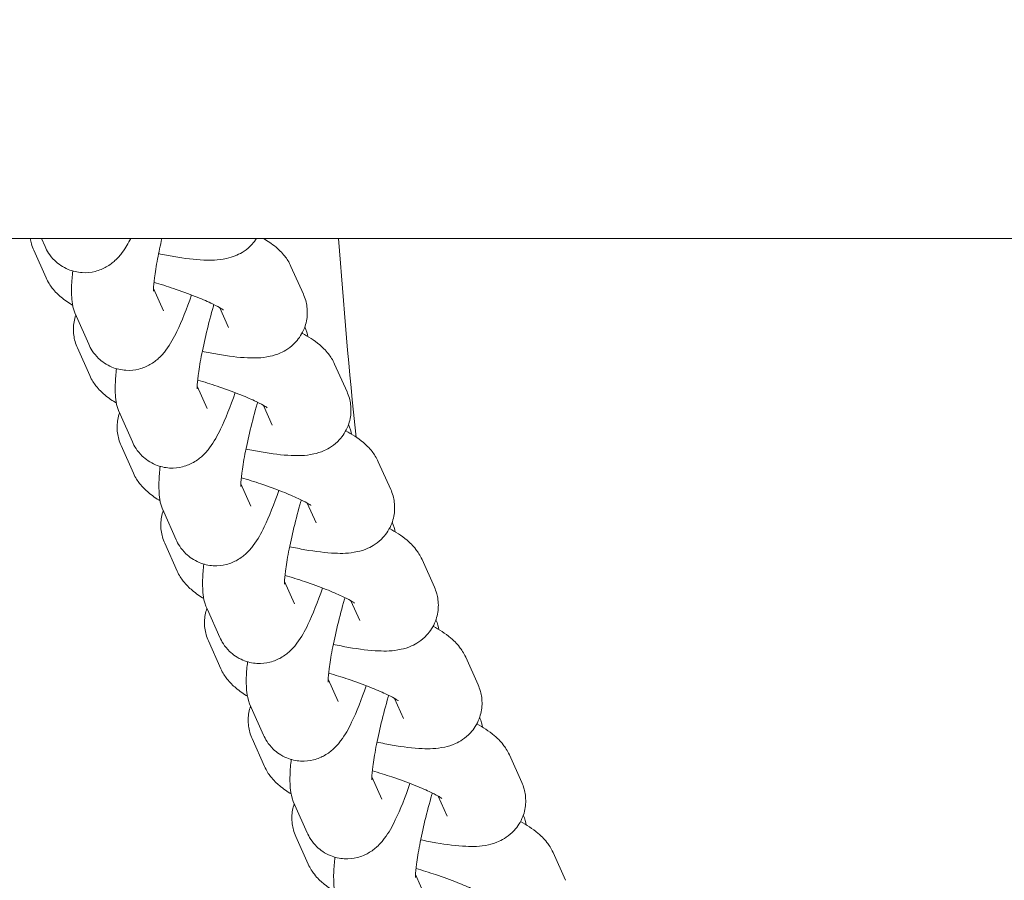
# Model space of a CAD drawing. Units: millimetres. Extents: x -4500 to 16500, y -19078 to 10622.
# Drawn here: x 1594 to 1666, y -605 to -542 of the extents above; entities that cross this region are included whole.
import ezdxf

# ---------------------------------------------------------------- set-up
doc = ezdxf.new("R2010")
doc.units = ezdxf.units.MM
doc.header["$MEASUREMENT"] = 0
doc.linetypes.add('Wipeout_Contour', pattern=[1000, 0, -1000])
doc.layers.add('InterSystem-drawing', color=7, linetype='Continuous')
doc.layers.add('X-Nawierzchnie', color=7, linetype='Continuous')

msp = doc.modelspace()

# ---------------------------------------------------------------- wipeouts: each hides what was drawn before it
at = {"color": 254, "linetype": 'Wipeout_Contour', "lineweight": 0, "ltscale": 43430.399308}
msp.add_wipeout([(11500, -11727.658), (500, -11727.658), (500, 3272.342), (11500, 3272.342)], dxfattribs=at).dxf.layer = 'X-Nawierzchnie'

# ---------------------------------------------------------------- next in the draw order: linework, layer by layer
at = {"layer": 'InterSystem-drawing', "color": 7, "linetype": 'Continuous', "lineweight": 13}
for p, q in [((2813.212, -557.808), (1273.212, -557.808)), ((1595.74, -557.808), (1596.008, -558.407)), ((1595.174, -558.671), (1596.083, -560.702)), ((1614.943, -561.89), (1614.034, -559.859)), ((1603.953, -561.471), (1604.688, -563.115)), ((1609.467, -564.341), (1608.814, -562.882)), ((1598.302, -563.534), (1599.211, -565.565)), ((1598.376, -565.829), (1599.285, -567.86)), ((1618.146, -569.048), (1617.237, -567.017)), ((1607.155, -568.629), (1607.891, -570.272)), ((1612.669, -571.498), (1612.017, -570.04)), ((1601.505, -570.692), (1602.414, -572.723)), ((1601.579, -572.987), (1602.488, -575.018)), ((1621.349, -576.206), (1620.44, -574.175)), ((1610.358, -575.787), (1611.093, -577.43)), ((1615.872, -578.656), (1615.219, -577.197)), ((1604.708, -577.849), (1605.616, -579.881)), ((1604.782, -580.145), (1605.691, -582.176)), ((1624.551, -583.364), (1623.642, -581.332)), ((1613.561, -582.945), (1614.296, -584.588)), ((1619.075, -585.814), (1618.422, -584.355)), ((1607.91, -585.007), (1608.819, -587.039)), ((1607.984, -587.303), (1608.893, -589.334)), ((1627.754, -590.522), (1626.845, -588.49)), ((1616.763, -590.103), (1617.499, -591.746)), ((1622.277, -592.972), (1621.624, -591.513)), ((1611.113, -592.165), (1612.022, -594.196)), ((1611.187, -594.46), (1612.096, -596.492)), ((1630.957, -597.679), (1630.048, -595.648)), ((1619.966, -597.261), (1620.701, -598.904)), ((1625.48, -600.13), (1624.827, -598.671)), ((1614.316, -599.323), (1615.224, -601.354)), ((1614.39, -601.618), (1615.298, -603.65)), ((1634.159, -604.837), (1633.25, -602.806)), ((1623.169, -604.419), (1623.904, -606.062))]:
    msp.add_line(p, q, dxfattribs=at)
msp.add_arc((2043.212, -527.658), 426.75, 184.05134, 186.01386, dxfattribs=at)
for points, knots in [([(1594.92, -557.808), (1594.941, -557.946), (1594.969, -558.076), (1595.003, -558.197), (1595.052, -558.374), (1595.111, -558.531), (1595.174, -558.671)], [0, 0, 0, 0, 1, 1, 1, 2, 2, 2, 2]), ([(1596.008, -558.407), (1596.138, -558.697), (1596.335, -559.059), (1596.728, -559.437), (1596.976, -559.676), (1597.311, -559.916), (1597.709, -560.08), (1598.031, -560.214), (1598.389, -560.294), (1598.728, -560.314), (1599.076, -560.334), (1599.401, -560.293), (1599.676, -560.224), (1600.01, -560.141), (1600.274, -560.02), (1600.485, -559.9), (1600.769, -559.74), (1600.965, -559.581), (1601.124, -559.436), (1601.368, -559.215), (1601.526, -559.021), (1601.664, -558.839), (1601.932, -558.483), (1602.116, -558.16), (1602.299, -557.808)], [0, 0, 0, 0, 1, 1, 1, 2, 2, 2, 3, 3, 3, 4, 4, 4, 5, 5, 5, 6, 6, 6, 7, 7, 7, 8, 8, 8, 8]), ([(1604.576, -557.808), (1604.454, -558.33), (1604.346, -558.835), (1604.256, -559.301), (1604.154, -559.83), (1604.076, -560.309), (1604.025, -560.704), (1603.98, -561.052), (1603.957, -561.336), (1603.951, -561.51), (1603.949, -561.572), (1603.949, -561.619), (1603.95, -561.648), (1603.95, -561.667), (1603.951, -561.678), (1603.951, -561.678)], [0, 0, 0, 0, 1, 1, 1, 2, 2, 2, 3, 3, 3, 4, 4, 4, 5, 5, 5, 5]), ([(1604.331, -558.923), (1604.716, -559.005), (1605.091, -559.077), (1605.452, -559.14), (1606.245, -559.278), (1606.966, -559.369), (1607.648, -559.398), (1608.173, -559.42), (1608.654, -559.427), (1609.307, -559.283), (1609.53, -559.233), (1609.779, -559.164), (1610.074, -559.032), (1610.397, -558.887), (1610.793, -558.664), (1611.188, -558.232), (1611.302, -558.108), (1611.414, -557.966), (1611.516, -557.808)], [0, 0, 0, 0, 1, 1, 1, 2, 2, 2, 3, 3, 3, 4, 4, 4, 5, 5, 5, 6, 6, 6, 6]), ([(1614.034, -559.859), (1613.891, -559.538), (1613.733, -559.305), (1613.584, -559.115), (1613.355, -558.821), (1613.143, -558.625), (1612.94, -558.454), (1612.63, -558.194), (1612.335, -557.997), (1612.022, -557.808)], [0, 0, 0, 0, 1, 1, 1, 2, 2, 2, 3, 3, 3, 3]), ([(1596.083, -560.702), (1596.226, -561.023), (1596.384, -561.256), (1596.533, -561.446), (1596.762, -561.74), (1596.974, -561.936), (1597.177, -562.107), (1597.471, -562.354), (1597.752, -562.543), (1598.047, -562.724)], [0, 0, 0, 0, 1, 1, 1, 2, 2, 2, 3, 3, 3, 3]), ([(1598.042, -560.197), (1598.021, -560.386), (1598.002, -560.569), (1597.988, -560.749), (1597.954, -561.162), (1597.937, -561.547), (1597.957, -561.96), (1597.977, -562.372), (1597.967, -562.783), (1598.302, -563.534)], [0, 0, 0, 0, 1, 1, 1, 2, 2, 2, 3, 3, 3, 3]), ([(1609.085, -563.051), (1609.085, -563.051), (1609.071, -563.041), (1609.047, -563.025), (1609, -562.993), (1608.913, -562.937), (1608.795, -562.871), (1608.633, -562.78), (1608.415, -562.667), (1608.155, -562.545), (1607.83, -562.393), (1607.441, -562.225), (1607.009, -562.054), (1606.524, -561.862), (1605.985, -561.665), (1605.42, -561.476), (1604.955, -561.319), (1604.472, -561.168), (1603.987, -561.025)], [0, 0, 0, 0, 1, 1, 1, 2, 2, 2, 3, 3, 3, 4, 4, 4, 5, 5, 5, 6, 6, 6, 6]), ([(1599.211, -565.565), (1599.341, -565.855), (1599.538, -566.217), (1599.931, -566.595), (1600.179, -566.834), (1600.513, -567.073), (1600.911, -567.238), (1601.233, -567.372), (1601.592, -567.452), (1601.931, -567.472), (1602.279, -567.492), (1602.604, -567.451), (1602.879, -567.382), (1603.213, -567.298), (1603.476, -567.178), (1603.688, -567.058), (1603.972, -566.898), (1604.168, -566.739), (1604.327, -566.594), (1604.571, -566.373), (1604.729, -566.179), (1604.866, -565.997), (1605.218, -565.529), (1605.438, -565.11), (1605.671, -564.627), (1606.039, -563.866), (1606.393, -562.967), (1606.745, -561.951)], [0, 0, 0, 0, 1, 1, 1, 2, 2, 2, 3, 3, 3, 4, 4, 4, 5, 5, 5, 6, 6, 6, 7, 7, 7, 8, 8, 8, 9, 9, 9, 9]), ([(1607.534, -566.081), (1607.919, -566.162), (1608.293, -566.235), (1608.655, -566.298), (1609.448, -566.435), (1610.169, -566.527), (1610.85, -566.556), (1611.375, -566.577), (1611.857, -566.585), (1612.509, -566.441), (1612.733, -566.391), (1612.981, -566.322), (1613.276, -566.189), (1613.599, -566.045), (1613.996, -565.822), (1614.391, -565.39), (1614.633, -565.125), (1614.866, -564.776), (1615.02, -564.374), (1615.149, -564.038), (1615.22, -563.672), (1615.231, -563.331), (1615.242, -562.971), (1615.191, -562.641), (1615.114, -562.364), (1615.065, -562.187), (1615.006, -562.03), (1614.943, -561.89)], [0, 0, 0, 0, 1, 1, 1, 2, 2, 2, 3, 3, 3, 4, 4, 4, 5, 5, 5, 6, 6, 6, 7, 7, 7, 8, 8, 8, 9, 9, 9, 9]), ([(1608.384, -562.655), (1608.373, -562.694), (1608.362, -562.732), (1608.351, -562.77), (1608.17, -563.403), (1607.999, -564.05), (1607.848, -564.678), (1607.697, -565.303), (1607.565, -565.908), (1607.459, -566.459), (1607.357, -566.988), (1607.279, -567.467), (1607.228, -567.862), (1607.183, -568.21), (1607.16, -568.494), (1607.154, -568.668), (1607.152, -568.73), (1607.152, -568.777), (1607.152, -568.806), (1607.153, -568.825), (1607.153, -568.835), (1607.153, -568.835)], [0, 0, 0, 0, 1, 1, 1, 2, 2, 2, 3, 3, 3, 4, 4, 4, 5, 5, 5, 6, 6, 6, 7, 7, 7, 7]), ([(1598.263, -563.443), (1598.156, -563.752), (1598.099, -564.08), (1598.089, -564.388), (1598.078, -564.748), (1598.129, -565.078), (1598.205, -565.355), (1598.254, -565.532), (1598.314, -565.689), (1598.376, -565.829)], [0, 0, 0, 0, 1, 1, 1, 2, 2, 2, 3, 3, 3, 3]), ([(1617.237, -567.017), (1617.094, -566.696), (1616.935, -566.463), (1616.787, -566.273), (1616.557, -565.979), (1616.346, -565.783), (1616.142, -565.612), (1615.712, -565.249), (1615.304, -565), (1614.848, -564.749)], [0, 0, 0, 0, 1, 1, 1, 2, 2, 2, 3, 3, 3, 3]), ([(1599.285, -567.86), (1599.429, -568.181), (1599.587, -568.414), (1599.736, -568.604), (1599.965, -568.898), (1600.177, -569.094), (1600.38, -569.265), (1600.673, -569.512), (1600.954, -569.701), (1601.25, -569.882)], [0, 0, 0, 0, 1, 1, 1, 2, 2, 2, 3, 3, 3, 3]), ([(1601.245, -567.355), (1601.223, -567.544), (1601.205, -567.727), (1601.19, -567.907), (1601.157, -568.32), (1601.14, -568.705), (1601.16, -569.117), (1601.18, -569.53), (1601.169, -569.941), (1601.505, -570.692)], [0, 0, 0, 0, 1, 1, 1, 2, 2, 2, 3, 3, 3, 3]), ([(1612.287, -570.209), (1612.287, -570.209), (1612.274, -570.199), (1612.25, -570.182), (1612.203, -570.15), (1612.115, -570.095), (1611.998, -570.029), (1611.836, -569.938), (1611.618, -569.825), (1611.358, -569.703), (1611.033, -569.55), (1610.644, -569.383), (1610.211, -569.212), (1609.726, -569.02), (1609.187, -568.823), (1608.622, -568.634), (1608.157, -568.477), (1607.675, -568.325), (1607.19, -568.183)], [0, 0, 0, 0, 1, 1, 1, 2, 2, 2, 3, 3, 3, 4, 4, 4, 5, 5, 5, 6, 6, 6, 6]), ([(1602.414, -572.723), (1602.544, -573.013), (1602.741, -573.375), (1603.133, -573.753), (1603.381, -573.992), (1603.716, -574.231), (1604.114, -574.396), (1604.436, -574.53), (1604.794, -574.61), (1605.134, -574.63), (1605.482, -574.649), (1605.806, -574.609), (1606.081, -574.54), (1606.415, -574.456), (1606.679, -574.336), (1606.891, -574.216), (1607.174, -574.056), (1607.371, -573.897), (1607.53, -573.752), (1607.773, -573.53), (1607.932, -573.337), (1608.069, -573.155), (1608.421, -572.687), (1608.641, -572.268), (1608.874, -571.785), (1609.242, -571.023), (1609.595, -570.125), (1609.948, -569.109)], [0, 0, 0, 0, 1, 1, 1, 2, 2, 2, 3, 3, 3, 4, 4, 4, 5, 5, 5, 6, 6, 6, 7, 7, 7, 8, 8, 8, 9, 9, 9, 9]), ([(1610.736, -573.239), (1611.121, -573.32), (1611.496, -573.393), (1611.858, -573.456), (1612.65, -573.593), (1613.371, -573.685), (1614.053, -573.713), (1614.578, -573.735), (1615.06, -573.743), (1615.712, -573.598), (1615.935, -573.549), (1616.184, -573.48), (1616.479, -573.347), (1616.802, -573.202), (1617.199, -572.98), (1617.594, -572.548), (1617.836, -572.283), (1618.069, -571.933), (1618.223, -571.532), (1618.352, -571.196), (1618.423, -570.83), (1618.433, -570.489), (1618.445, -570.129), (1618.394, -569.799), (1618.317, -569.522), (1618.268, -569.345), (1618.209, -569.188), (1618.146, -569.048)], [0, 0, 0, 0, 1, 1, 1, 2, 2, 2, 3, 3, 3, 4, 4, 4, 5, 5, 5, 6, 6, 6, 7, 7, 7, 8, 8, 8, 9, 9, 9, 9]), ([(1611.587, -569.813), (1611.576, -569.851), (1611.565, -569.89), (1611.554, -569.928), (1611.373, -570.561), (1611.202, -571.208), (1611.05, -571.836), (1610.899, -572.461), (1610.767, -573.066), (1610.661, -573.616), (1610.559, -574.145), (1610.481, -574.625), (1610.43, -575.02), (1610.386, -575.368), (1610.363, -575.652), (1610.357, -575.826), (1610.354, -575.887), (1610.354, -575.935), (1610.355, -575.963), (1610.355, -575.983), (1610.356, -575.993), (1610.356, -575.993)], [0, 0, 0, 0, 1, 1, 1, 2, 2, 2, 3, 3, 3, 4, 4, 4, 5, 5, 5, 6, 6, 6, 7, 7, 7, 7]), ([(1601.466, -570.601), (1601.359, -570.91), (1601.301, -571.238), (1601.292, -571.546), (1601.28, -571.906), (1601.331, -572.235), (1601.408, -572.513), (1601.457, -572.69), (1601.516, -572.847), (1601.579, -572.987)], [0, 0, 0, 0, 1, 1, 1, 2, 2, 2, 3, 3, 3, 3]), ([(1620.44, -574.175), (1620.296, -573.854), (1620.138, -573.621), (1619.989, -573.431), (1619.76, -573.137), (1619.548, -572.941), (1619.345, -572.77), (1618.914, -572.407), (1618.506, -572.158), (1618.051, -571.906)], [0, 0, 0, 0, 1, 1, 1, 2, 2, 2, 3, 3, 3, 3]), ([(1604.448, -574.513), (1604.426, -574.702), (1604.408, -574.885), (1604.393, -575.065), (1604.359, -575.478), (1604.343, -575.863), (1604.362, -576.275), (1604.382, -576.688), (1604.372, -577.099), (1604.708, -577.849)], [0, 0, 0, 0, 1, 1, 1, 2, 2, 2, 3, 3, 3, 3]), ([(1602.488, -575.018), (1602.631, -575.339), (1602.79, -575.572), (1602.938, -575.762), (1603.168, -576.056), (1603.379, -576.252), (1603.583, -576.423), (1603.876, -576.67), (1604.157, -576.859), (1604.453, -577.04)], [0, 0, 0, 0, 1, 1, 1, 2, 2, 2, 3, 3, 3, 3]), ([(1615.49, -577.367), (1615.49, -577.367), (1615.477, -577.357), (1615.452, -577.34), (1615.405, -577.308), (1615.318, -577.253), (1615.2, -577.187), (1615.039, -577.096), (1614.82, -576.983), (1614.561, -576.861), (1614.236, -576.708), (1613.846, -576.541), (1613.414, -576.37), (1612.929, -576.178), (1612.39, -575.981), (1611.825, -575.791), (1611.36, -575.635), (1610.877, -575.483), (1610.393, -575.341)], [0, 0, 0, 0, 1, 1, 1, 2, 2, 2, 3, 3, 3, 4, 4, 4, 5, 5, 5, 6, 6, 6, 6]), ([(1605.616, -579.881), (1605.746, -580.171), (1605.943, -580.533), (1606.336, -580.911), (1606.584, -581.15), (1606.919, -581.389), (1607.317, -581.554), (1607.639, -581.687), (1607.997, -581.768), (1608.336, -581.787), (1608.684, -581.807), (1609.009, -581.766), (1609.284, -581.698), (1609.618, -581.614), (1609.882, -581.494), (1610.093, -581.374), (1610.377, -581.214), (1610.573, -581.055), (1610.732, -580.91), (1610.976, -580.688), (1611.134, -580.495), (1611.272, -580.313), (1611.624, -579.845), (1611.843, -579.426), (1612.076, -578.943), (1612.444, -578.181), (1612.798, -577.283), (1613.15, -576.267)], [0, 0, 0, 0, 1, 1, 1, 2, 2, 2, 3, 3, 3, 4, 4, 4, 5, 5, 5, 6, 6, 6, 7, 7, 7, 8, 8, 8, 9, 9, 9, 9]), ([(1613.939, -580.397), (1614.324, -580.478), (1614.699, -580.551), (1615.06, -580.614), (1615.853, -580.751), (1616.574, -580.843), (1617.256, -580.871), (1617.781, -580.893), (1618.262, -580.9), (1618.915, -580.756), (1619.138, -580.707), (1619.387, -580.638), (1619.682, -580.505), (1620.005, -580.36), (1620.401, -580.138), (1620.796, -579.706), (1621.039, -579.441), (1621.271, -579.091), (1621.426, -578.69), (1621.555, -578.354), (1621.625, -577.988), (1621.636, -577.646), (1621.647, -577.286), (1621.596, -576.957), (1621.519, -576.68), (1621.471, -576.503), (1621.411, -576.346), (1621.349, -576.206)], [0, 0, 0, 0, 1, 1, 1, 2, 2, 2, 3, 3, 3, 4, 4, 4, 5, 5, 5, 6, 6, 6, 7, 7, 7, 8, 8, 8, 9, 9, 9, 9]), ([(1614.79, -576.971), (1614.779, -577.009), (1614.768, -577.047), (1614.757, -577.086), (1614.576, -577.719), (1614.405, -578.366), (1614.253, -578.994), (1614.102, -579.618), (1613.97, -580.223), (1613.864, -580.774), (1613.762, -581.303), (1613.684, -581.783), (1613.633, -582.178), (1613.588, -582.526), (1613.565, -582.81), (1613.559, -582.984), (1613.557, -583.045), (1613.557, -583.093), (1613.558, -583.121), (1613.558, -583.14), (1613.559, -583.151), (1613.559, -583.151)], [0, 0, 0, 0, 1, 1, 1, 2, 2, 2, 3, 3, 3, 4, 4, 4, 5, 5, 5, 6, 6, 6, 7, 7, 7, 7]), ([(1604.669, -577.759), (1604.562, -578.067), (1604.504, -578.396), (1604.494, -578.704), (1604.483, -579.064), (1604.534, -579.393), (1604.611, -579.671), (1604.66, -579.847), (1604.719, -580.005), (1604.782, -580.145)], [0, 0, 0, 0, 1, 1, 1, 2, 2, 2, 3, 3, 3, 3]), ([(1623.642, -581.332), (1623.499, -581.011), (1623.341, -580.779), (1623.192, -580.589), (1622.963, -580.295), (1622.751, -580.099), (1622.548, -579.927), (1622.117, -579.565), (1621.709, -579.316), (1621.253, -579.064)], [0, 0, 0, 0, 1, 1, 1, 2, 2, 2, 3, 3, 3, 3]), ([(1607.65, -581.671), (1607.629, -581.859), (1607.61, -582.043), (1607.596, -582.223), (1607.562, -582.636), (1607.545, -583.021), (1607.565, -583.433), (1607.585, -583.846), (1607.575, -584.257), (1607.91, -585.007)], [0, 0, 0, 0, 1, 1, 1, 2, 2, 2, 3, 3, 3, 3]), ([(1605.691, -582.176), (1605.834, -582.497), (1605.992, -582.73), (1606.141, -582.92), (1606.37, -583.214), (1606.582, -583.41), (1606.785, -583.581), (1607.079, -583.828), (1607.36, -584.017), (1607.655, -584.198)], [0, 0, 0, 0, 1, 1, 1, 2, 2, 2, 3, 3, 3, 3]), ([(1618.693, -584.525), (1618.693, -584.525), (1618.679, -584.515), (1618.655, -584.498), (1618.608, -584.466), (1618.521, -584.411), (1618.403, -584.345), (1618.241, -584.254), (1618.023, -584.141), (1617.763, -584.019), (1617.438, -583.866), (1617.049, -583.699), (1616.617, -583.527), (1616.132, -583.336), (1615.593, -583.139), (1615.028, -582.949), (1614.563, -582.793), (1614.08, -582.641), (1613.595, -582.499)], [0, 0, 0, 0, 1, 1, 1, 2, 2, 2, 3, 3, 3, 4, 4, 4, 5, 5, 5, 6, 6, 6, 6]), ([(1608.819, -587.039), (1608.949, -587.329), (1609.146, -587.69), (1609.539, -588.069), (1609.787, -588.308), (1610.121, -588.547), (1610.519, -588.712), (1610.841, -588.845), (1611.199, -588.926), (1611.539, -588.945), (1611.887, -588.965), (1612.212, -588.924), (1612.487, -588.856), (1612.821, -588.772), (1613.084, -588.651), (1613.296, -588.532), (1613.58, -588.372), (1613.776, -588.213), (1613.935, -588.068), (1614.179, -587.846), (1614.337, -587.653), (1614.474, -587.47), (1614.826, -587.003), (1615.046, -586.584), (1615.279, -586.101), (1615.647, -585.339), (1616.001, -584.441), (1616.353, -583.425)], [0, 0, 0, 0, 1, 1, 1, 2, 2, 2, 3, 3, 3, 4, 4, 4, 5, 5, 5, 6, 6, 6, 7, 7, 7, 8, 8, 8, 9, 9, 9, 9]), ([(1617.142, -587.554), (1617.527, -587.636), (1617.901, -587.709), (1618.263, -587.772), (1619.055, -587.909), (1619.776, -588.001), (1620.458, -588.029), (1620.983, -588.051), (1621.465, -588.058), (1622.117, -587.914), (1622.341, -587.865), (1622.589, -587.796), (1622.884, -587.663), (1623.207, -587.518), (1623.604, -587.295), (1623.999, -586.864), (1624.241, -586.599), (1624.474, -586.249), (1624.628, -585.848), (1624.757, -585.512), (1624.828, -585.146), (1624.839, -584.804), (1624.85, -584.444), (1624.799, -584.115), (1624.722, -583.838), (1624.673, -583.661), (1624.614, -583.504), (1624.551, -583.364)], [0, 0, 0, 0, 1, 1, 1, 2, 2, 2, 3, 3, 3, 4, 4, 4, 5, 5, 5, 6, 6, 6, 7, 7, 7, 8, 8, 8, 9, 9, 9, 9]), ([(1617.992, -584.129), (1617.981, -584.167), (1617.97, -584.205), (1617.959, -584.244), (1617.778, -584.877), (1617.607, -585.524), (1617.456, -586.152), (1617.305, -586.776), (1617.173, -587.381), (1617.067, -587.932), (1616.965, -588.461), (1616.887, -588.941), (1616.836, -589.336), (1616.791, -589.683), (1616.768, -589.968), (1616.762, -590.142), (1616.76, -590.203), (1616.76, -590.251), (1616.76, -590.279), (1616.761, -590.298), (1616.761, -590.309), (1616.761, -590.309)], [0, 0, 0, 0, 1, 1, 1, 2, 2, 2, 3, 3, 3, 4, 4, 4, 5, 5, 5, 6, 6, 6, 7, 7, 7, 7]), ([(1607.871, -584.917), (1607.764, -585.225), (1607.707, -585.554), (1607.697, -585.862), (1607.686, -586.222), (1607.737, -586.551), (1607.813, -586.828), (1607.862, -587.005), (1607.922, -587.163), (1607.984, -587.303)], [0, 0, 0, 0, 1, 1, 1, 2, 2, 2, 3, 3, 3, 3]), ([(1626.845, -588.49), (1626.702, -588.169), (1626.543, -587.937), (1626.395, -587.746), (1626.165, -587.453), (1625.954, -587.256), (1625.75, -587.085), (1625.32, -586.723), (1624.912, -586.474), (1624.456, -586.222)], [0, 0, 0, 0, 1, 1, 1, 2, 2, 2, 3, 3, 3, 3]), ([(1610.853, -588.829), (1610.831, -589.017), (1610.813, -589.201), (1610.798, -589.38), (1610.765, -589.794), (1610.748, -590.179), (1610.768, -590.591), (1610.788, -591.004), (1610.777, -591.415), (1611.113, -592.165)], [0, 0, 0, 0, 1, 1, 1, 2, 2, 2, 3, 3, 3, 3]), ([(1608.893, -589.334), (1609.037, -589.655), (1609.195, -589.888), (1609.344, -590.078), (1609.573, -590.371), (1609.785, -590.568), (1609.988, -590.739), (1610.281, -590.986), (1610.562, -591.175), (1610.858, -591.356)], [0, 0, 0, 0, 1, 1, 1, 2, 2, 2, 3, 3, 3, 3]), ([(1621.895, -591.683), (1621.895, -591.683), (1621.882, -591.673), (1621.858, -591.656), (1621.811, -591.624), (1621.723, -591.569), (1621.606, -591.503), (1621.444, -591.411), (1621.226, -591.299), (1620.966, -591.177), (1620.641, -591.024), (1620.252, -590.856), (1619.819, -590.685), (1619.334, -590.493), (1618.795, -590.297), (1618.23, -590.107), (1617.765, -589.951), (1617.283, -589.799), (1616.798, -589.657)], [0, 0, 0, 0, 1, 1, 1, 2, 2, 2, 3, 3, 3, 4, 4, 4, 5, 5, 5, 6, 6, 6, 6]), ([(1612.022, -594.196), (1612.152, -594.487), (1612.349, -594.848), (1612.741, -595.227), (1612.989, -595.466), (1613.324, -595.705), (1613.722, -595.87), (1614.044, -596.003), (1614.402, -596.084), (1614.742, -596.103), (1615.09, -596.123), (1615.414, -596.082), (1615.689, -596.013), (1616.023, -595.93), (1616.287, -595.809), (1616.499, -595.69), (1616.782, -595.53), (1616.979, -595.37), (1617.138, -595.226), (1617.381, -595.004), (1617.54, -594.811), (1617.677, -594.628), (1618.029, -594.161), (1618.249, -593.742), (1618.482, -593.259), (1618.85, -592.497), (1619.203, -591.599), (1619.556, -590.583)], [0, 0, 0, 0, 1, 1, 1, 2, 2, 2, 3, 3, 3, 4, 4, 4, 5, 5, 5, 6, 6, 6, 7, 7, 7, 8, 8, 8, 9, 9, 9, 9]), ([(1620.344, -594.712), (1620.729, -594.794), (1621.104, -594.867), (1621.466, -594.929), (1622.258, -595.067), (1622.979, -595.159), (1623.661, -595.187), (1624.186, -595.209), (1624.668, -595.216), (1625.32, -595.072), (1625.543, -595.023), (1625.792, -594.954), (1626.087, -594.821), (1626.41, -594.676), (1626.807, -594.453), (1627.202, -594.022), (1627.444, -593.757), (1627.677, -593.407), (1627.831, -593.006), (1627.96, -592.67), (1628.031, -592.304), (1628.041, -591.962), (1628.053, -591.602), (1628.002, -591.273), (1627.925, -590.996), (1627.876, -590.819), (1627.817, -590.662), (1627.754, -590.522)], [0, 0, 0, 0, 1, 1, 1, 2, 2, 2, 3, 3, 3, 4, 4, 4, 5, 5, 5, 6, 6, 6, 7, 7, 7, 8, 8, 8, 9, 9, 9, 9]), ([(1621.195, -591.287), (1621.184, -591.325), (1621.173, -591.363), (1621.162, -591.401), (1620.981, -592.034), (1620.81, -592.682), (1620.658, -593.31), (1620.507, -593.934), (1620.375, -594.539), (1620.269, -595.09), (1620.167, -595.619), (1620.089, -596.099), (1620.038, -596.493), (1619.994, -596.841), (1619.971, -597.126), (1619.965, -597.3), (1619.962, -597.361), (1619.962, -597.408), (1619.963, -597.437), (1619.963, -597.456), (1619.964, -597.467), (1619.964, -597.467)], [0, 0, 0, 0, 1, 1, 1, 2, 2, 2, 3, 3, 3, 4, 4, 4, 5, 5, 5, 6, 6, 6, 7, 7, 7, 7]), ([(1611.074, -592.075), (1610.967, -592.383), (1610.909, -592.712), (1610.9, -593.02), (1610.888, -593.38), (1610.939, -593.709), (1611.016, -593.986), (1611.065, -594.163), (1611.124, -594.32), (1611.187, -594.46)], [0, 0, 0, 0, 1, 1, 1, 2, 2, 2, 3, 3, 3, 3]), ([(1630.048, -595.648), (1629.904, -595.327), (1629.746, -595.094), (1629.597, -594.904), (1629.368, -594.611), (1629.156, -594.414), (1628.953, -594.243), (1628.522, -593.881), (1628.114, -593.632), (1627.659, -593.38)], [0, 0, 0, 0, 1, 1, 1, 2, 2, 2, 3, 3, 3, 3]), ([(1614.056, -595.986), (1614.034, -596.175), (1614.016, -596.359), (1614.001, -596.538), (1613.967, -596.952), (1613.951, -597.336), (1613.97, -597.749), (1613.99, -598.161), (1613.98, -598.573), (1614.316, -599.323)], [0, 0, 0, 0, 1, 1, 1, 2, 2, 2, 3, 3, 3, 3]), ([(1612.096, -596.492), (1612.239, -596.813), (1612.398, -597.045), (1612.546, -597.236), (1612.776, -597.529), (1612.987, -597.726), (1613.191, -597.897), (1613.484, -598.144), (1613.765, -598.333), (1614.061, -598.514)], [0, 0, 0, 0, 1, 1, 1, 2, 2, 2, 3, 3, 3, 3]), ([(1625.098, -598.841), (1625.098, -598.841), (1625.085, -598.831), (1625.06, -598.814), (1625.013, -598.782), (1624.926, -598.727), (1624.808, -598.66), (1624.647, -598.569), (1624.428, -598.457), (1624.169, -598.335), (1623.844, -598.182), (1623.454, -598.014), (1623.022, -597.843), (1622.537, -597.651), (1621.998, -597.455), (1621.433, -597.265), (1620.968, -597.109), (1620.485, -596.957), (1620.001, -596.815)], [0, 0, 0, 0, 1, 1, 1, 2, 2, 2, 3, 3, 3, 4, 4, 4, 5, 5, 5, 6, 6, 6, 6]), ([(1615.224, -601.354), (1615.354, -601.645), (1615.551, -602.006), (1615.944, -602.385), (1616.192, -602.624), (1616.527, -602.863), (1616.925, -603.028), (1617.247, -603.161), (1617.605, -603.242), (1617.944, -603.261), (1618.292, -603.281), (1618.617, -603.24), (1618.892, -603.171), (1619.226, -603.088), (1619.49, -602.967), (1619.701, -602.848), (1619.985, -602.688), (1620.181, -602.528), (1620.34, -602.384), (1620.584, -602.162), (1620.742, -601.969), (1620.88, -601.786), (1621.232, -601.319), (1621.451, -600.9), (1621.684, -600.417), (1622.052, -599.655), (1622.406, -598.757), (1622.758, -597.74)], [0, 0, 0, 0, 1, 1, 1, 2, 2, 2, 3, 3, 3, 4, 4, 4, 5, 5, 5, 6, 6, 6, 7, 7, 7, 8, 8, 8, 9, 9, 9, 9]), ([(1623.547, -601.87), (1623.932, -601.952), (1624.306, -602.025), (1624.668, -602.087), (1625.461, -602.225), (1626.182, -602.316), (1626.864, -602.345), (1627.389, -602.367), (1627.87, -602.374), (1628.523, -602.23), (1628.746, -602.181), (1628.995, -602.111), (1629.29, -601.979), (1629.613, -601.834), (1630.009, -601.611), (1630.404, -601.179), (1630.647, -600.915), (1630.879, -600.565), (1631.034, -600.164), (1631.163, -599.828), (1631.233, -599.461), (1631.244, -599.12), (1631.255, -598.76), (1631.204, -598.431), (1631.127, -598.154), (1631.078, -597.977), (1631.019, -597.819), (1630.957, -597.679)], [0, 0, 0, 0, 1, 1, 1, 2, 2, 2, 3, 3, 3, 4, 4, 4, 5, 5, 5, 6, 6, 6, 7, 7, 7, 8, 8, 8, 9, 9, 9, 9]), ([(1624.398, -598.445), (1624.386, -598.483), (1624.376, -598.521), (1624.365, -598.559), (1624.184, -599.192), (1624.013, -599.84), (1623.861, -600.467), (1623.71, -601.092), (1623.578, -601.697), (1623.472, -602.248), (1623.37, -602.777), (1623.292, -603.257), (1623.241, -603.651), (1623.196, -603.999), (1623.173, -604.283), (1623.167, -604.458), (1623.165, -604.519), (1623.165, -604.566), (1623.166, -604.595), (1623.166, -604.614), (1623.167, -604.625), (1623.167, -604.625)], [0, 0, 0, 0, 1, 1, 1, 2, 2, 2, 3, 3, 3, 4, 4, 4, 5, 5, 5, 6, 6, 6, 7, 7, 7, 7]), ([(1614.277, -599.233), (1614.17, -599.541), (1614.112, -599.869), (1614.102, -600.178), (1614.091, -600.538), (1614.142, -600.867), (1614.219, -601.144), (1614.268, -601.321), (1614.327, -601.478), (1614.39, -601.618)], [0, 0, 0, 0, 1, 1, 1, 2, 2, 2, 3, 3, 3, 3]), ([(1633.25, -602.806), (1633.107, -602.485), (1632.949, -602.252), (1632.8, -602.062), (1632.571, -601.768), (1632.359, -601.572), (1632.156, -601.401), (1631.725, -601.038), (1631.317, -600.79), (1630.861, -600.538)], [0, 0, 0, 0, 1, 1, 1, 2, 2, 2, 3, 3, 3, 3]), ([(1617.258, -603.144), (1617.237, -603.333), (1617.218, -603.517), (1617.204, -603.696), (1617.17, -604.109), (1617.153, -604.494), (1617.173, -604.907), (1617.193, -605.319), (1617.183, -605.731), (1617.518, -606.481)], [0, 0, 0, 0, 1, 1, 1, 2, 2, 2, 3, 3, 3, 3]), ([(1615.298, -603.65), (1615.442, -603.971), (1615.6, -604.203), (1615.749, -604.393), (1615.978, -604.687), (1616.19, -604.883), (1616.393, -605.055), (1616.687, -605.302), (1616.968, -605.491), (1617.263, -605.672)], [0, 0, 0, 0, 1, 1, 1, 2, 2, 2, 3, 3, 3, 3]), ([(1628.301, -605.999), (1628.301, -605.999), (1628.287, -605.988), (1628.263, -605.972), (1628.216, -605.94), (1628.129, -605.885), (1628.011, -605.818), (1627.849, -605.727), (1627.631, -605.614), (1627.371, -605.492), (1627.046, -605.34), (1626.657, -605.172), (1626.224, -605.001), (1625.74, -604.809), (1625.201, -604.613), (1624.636, -604.423), (1624.171, -604.267), (1623.688, -604.115), (1623.203, -603.972)], [0, 0, 0, 0, 1, 1, 1, 2, 2, 2, 3, 3, 3, 4, 4, 4, 5, 5, 5, 6, 6, 6, 6])]:
    msp.add_open_spline(points, degree=3, knots=knots, dxfattribs=at)
for points in [[(1612.068, -557.84), (1612.078, -557.84), (1612.053, -557.811), (1612.063, -557.811)], [(1615.272, -564.995), (1615.231, -564.791), (1615.174, -564.561), (1615.056, -564.276)], [(1618.475, -572.153), (1618.434, -571.948), (1618.377, -571.719), (1618.259, -571.434)], [(1621.678, -579.31), (1621.637, -579.106), (1621.58, -578.876), (1621.462, -578.592)], [(1624.88, -586.468), (1624.839, -586.264), (1624.782, -586.034), (1624.664, -585.749)], [(1628.083, -593.626), (1628.042, -593.422), (1627.985, -593.192), (1627.867, -592.907)], [(1631.286, -600.784), (1631.245, -600.58), (1631.188, -600.35), (1631.07, -600.065)]]:
    msp.add_open_spline(points, degree=3, dxfattribs=at)

doc.saveas('drawing.dxf')
